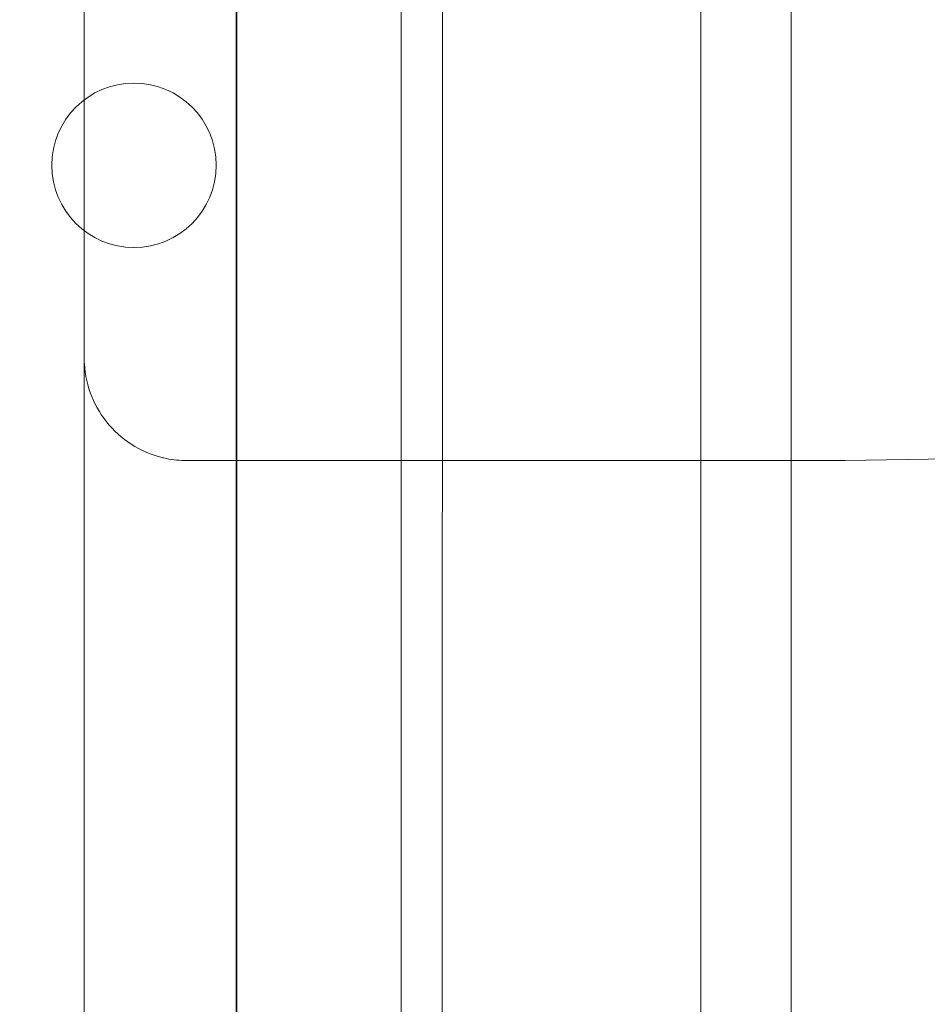
# Model space of a CAD drawing. Units: millimetres. Extents: x 169185 to 185436, y 83633 to 96782.
# Drawn here: x 175460 to 175504, y 90968 to 91016 of the extents above; entities that cross this region are included whole.
import ezdxf

# ---------------------------------------------------------------- set-up
doc = ezdxf.new("R2010")
doc.units = ezdxf.units.MM

# ---------------------------------------------------------------- blocks, each defined once
blk = doc.blocks.new('A$C4D2F6C39')
at = {"color": 0, "linetype": 'Continuous', "lineweight": 0}
for p, q in [((85166.887, 55595.138), (85166.727, 54687.138)), ((85168.723, 54687.138), (85168.883, 55595.138)), ((85158.836, 54705.777), (85158.836, 55575.777)), ((85185.836, 54705.777), (85185.836, 55575.777)), ((85158.734, 54722.139), (85158.881, 55560.139)), ((85181.441, 54746.492), (85181.441, 55534.01)), ((85151.441, 54760.251), (85151.441, 55520.251)), ((85188.441, 55470.252), (85230.494, 55470.986)), ((85156.441, 55470.252), (85188.441, 55470.252))]:
    blk.add_line(p, q, dxfattribs=at)
blk.add_circle((85153.863, 55484.62), 4, dxfattribs=at)
blk.add_open_spline([(85151.441, 55475.252), (85151.441, 55475.152), (85151.444, 55475.052), (85151.483, 55474.412), (85151.606, 55473.869), (85152.014, 55472.866), (85152.305, 55472.391), (85153.013, 55471.572), (85153.44, 55471.216), (85154.379, 55470.664), (85154.905, 55470.462), (85155.77, 55470.286), (85156.106, 55470.252), (85156.441, 55470.252)], degree=3, knots=[0, 0, 0, 0, 0.299583, 0.299583, 1.92485, 1.92485, 3.550142, 3.550142, 5.174752, 5.174752, 6.818145, 6.818145, 7.823032, 7.823032, 7.823032, 7.823032], dxfattribs=at)

msp = doc.modelspace()

# ---------------------------------------------------------------- linework, layer by layer
msp.add_open_spline([(172537.25, 86971.427), (171651.852, 87332.76), (170364.337, 88412.521), (168787.746, 90503.957), (170249.808, 94246.159), (174477.65, 90877.852), (174324.795, 93717.314), (174792.62, 95593.056), (177407.986, 97294.48), (178836, 95774.726), (181004.251, 95099.632), (181714.652, 92054.409), (184773.735, 93201.805), (185750.021, 90670.049), (184558.547, 87173.011), (179858.6, 90426.282), (180687.625, 87274.436), (180032.986, 84889.422), (177361.733, 83235.577), (175163.058, 84267.945), (174730.368, 86423.155), (173300.246, 86660.045), (172537.25, 86971.427)], degree=3, knots=[0, 0, 0, 0, 2737.323692, 5114.156267, 7423.166887, 11490.749342, 12083.791085, 15050.502949, 17342.24758, 19606.215242, 20343.910493, 24130.544795, 25783.798743, 28089.698655, 30401.997787, 34538.761653, 35145.418402, 39046.058449, 41340.239866, 43650.396015, 45003.773452, 47362.67493, 47362.67493, 47362.67493, 47362.67493])

# ---------------------------------------------------------------- block references
msp.add_blockref('A$C4D2F6C39', (90311.704, 35523.861))

doc.saveas('drawing.dxf')
